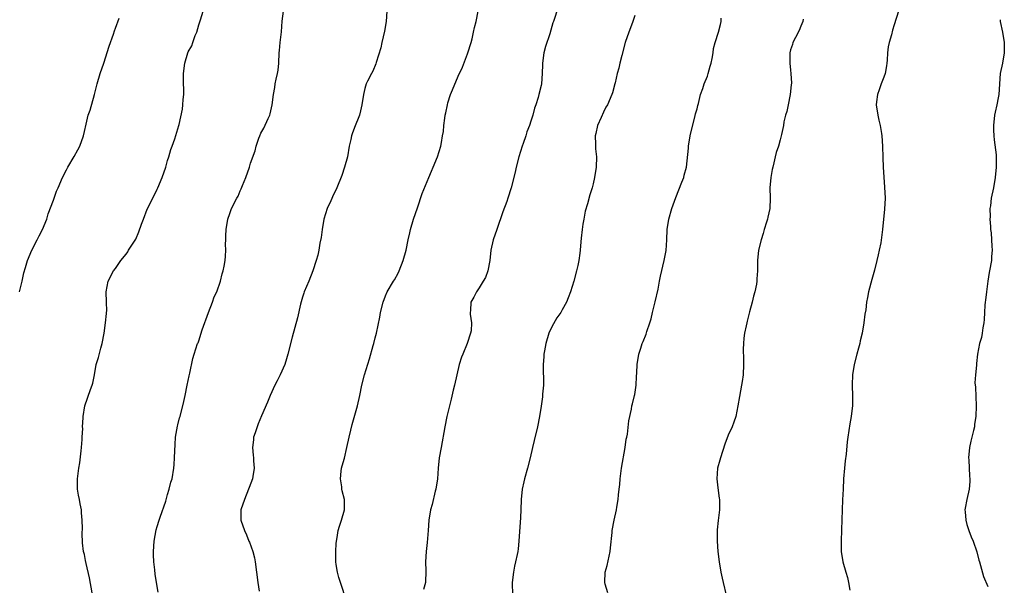
# Model space of a CAD drawing. Units: inches. Extents: x 2583000 to 2586000, y 1509000 to 1512000.
# Drawn here: x 2584979 to 2585168, y 1509302 to 1509411 of the extents above; entities that cross this region are included whole.
import ezdxf

# ---------------------------------------------------------------- set-up
doc = ezdxf.new("R2010")
doc.units = ezdxf.units.IN
doc.header["$MEASUREMENT"] = 0
doc.layers.add('LD25831509_10ft', color=100, linetype='Continuous')

msp = doc.modelspace()

# ---------------------------------------------------------------- linework, layer by layer
at = {"layer": 'LD25831509_10ft'}
for points, elevation in [([(2584992.45, 1509301), (2584991.94, 1509303.94), (2584991.3, 1509306.7), (2584991.22, 1509307.22), (2584991, 1509308.38), (2584990.84, 1509309), (2584990.62, 1509310.62), (2584990.54, 1509312.54), (2584990.61, 1509313.39), (2584990.57, 1509315), (2584990.44, 1509316.44), (2584990.41, 1509317), (2584990.17, 1509318.17), (2584990.03, 1509319), (2584989.84, 1509319.84), (2584989.67, 1509321), (2584989.68, 1509322.32), (2584989.63, 1509323), (2584989.88, 1509325), (2584990.07, 1509326.07), (2584990.37, 1509328.37), (2584990.4, 1509329), (2584990.54, 1509330.54), (2584990.54, 1509331), (2584990.65, 1509332.65), (2584990.64, 1509333), (2584990.74, 1509334.74), (2584990.74, 1509335), (2584991.07, 1509337), (2584992.18, 1509340.18), (2584992.5, 1509341), (2584992.61, 1509341.39), (2584992.92, 1509343), (2584993.27, 1509345), (2584993.67, 1509346.33), (2584994.14, 1509348.14), (2584994.39, 1509349), (2584994.76, 1509351), (2584995.04, 1509353), (2584995.21, 1509354.79), (2584995.26, 1509355), (2584995.29, 1509355.29), (2584995.25, 1509357), (2584995.18, 1509359), (2584995.55, 1509361), (2584996.59, 1509363), (2584997, 1509363.5), (2584998.02, 1509365), (2584999, 1509366.2), (2584999.32, 1509366.68), (2584999.49, 1509367), (2585000.86, 1509369.14), (2585001.5, 1509370.5), (2585001.99, 1509371.99), (2585002.35, 1509373), (2585003.09, 1509374.91), (2585004.16, 1509377), (2585005, 1509378.75), (2585005.14, 1509379), (2585005.99, 1509381), (2585006.65, 1509383), (2585007, 1509384.28), (2585007.24, 1509385), (2585007.63, 1509386.37), (2585007.91, 1509387), (2585008.43, 1509388.43), (2585009, 1509390.35), (2585009.17, 1509391), (2585009.21, 1509391.21), (2585009.86, 1509394.14), (2585009.94, 1509395), (2585009.99, 1509395.99), (2585010.11, 1509397), (2585010.09, 1509400.09), (2585010.06, 1509401), (2585010.3, 1509403), (2585010.92, 1509405), (2585011, 1509405.2), (2585011.67, 1509406.33), (2585011.88, 1509407), (2585012.33, 1509408.33), (2585012.61, 1509409), (2585013, 1509410.4), (2585013.34, 1509411.34), (2585013.83, 1509413)], 9030), ([(2585005.17, 1509301.17), (2585004.89, 1509303), (2585004.61, 1509304.61), (2585004.53, 1509305.47), (2585004.35, 1509307), (2585004.31, 1509308.31), (2585004.3, 1509309), (2585004.45, 1509311), (2585004.82, 1509313.18), (2585005, 1509313.8), (2585005.38, 1509315), (2585005.6, 1509315.6), (2585006.64, 1509318.64), (2585007, 1509319.95), (2585007.34, 1509321), (2585007.65, 1509322.35), (2585007.86, 1509323), (2585008.21, 1509325), (2585008.29, 1509325.71), (2585008.37, 1509327), (2585008.39, 1509328.39), (2585008.44, 1509329.56), (2585008.54, 1509331), (2585008.91, 1509333.09), (2585009, 1509333.39), (2585009.31, 1509334.69), (2585009.42, 1509335), (2585010.16, 1509337.84), (2585010.38, 1509339), (2585010.81, 1509341), (2585011.18, 1509342.82), (2585011.31, 1509343.31), (2585011.85, 1509346.15), (2585012.15, 1509347), (2585012.8, 1509349), (2585012.87, 1509349.13), (2585013, 1509349.52), (2585013.65, 1509351.65), (2585014.88, 1509355), (2585015.67, 1509357), (2585016, 1509358), (2585016.47, 1509359), (2585017.18, 1509361), (2585017.55, 1509362.45), (2585017.73, 1509363), (2585017.93, 1509363.93), (2585018.12, 1509365), (2585018.17, 1509365.83), (2585018.23, 1509367), (2585018.18, 1509368.18), (2585018.2, 1509369), (2585018.25, 1509369.75), (2585018.28, 1509371), (2585018.64, 1509373), (2585019, 1509374.09), (2585019.35, 1509375), (2585020.34, 1509377), (2585020.58, 1509377.42), (2585021, 1509378.43), (2585021.2, 1509378.8), (2585021.46, 1509379.46), (2585022.09, 1509381), (2585022.78, 1509383), (2585023, 1509383.72), (2585023.89, 1509386.11), (2585024.08, 1509387), (2585024.59, 1509388.59), (2585024.75, 1509389), (2585025, 1509389.56), (2585025.53, 1509390.47), (2585026.37, 1509392.37), (2585026.68, 1509393), (2585026.75, 1509393.25), (2585027, 1509394.42), (2585027.14, 1509395), (2585027.38, 1509397), (2585027.66, 1509398.34), (2585027.75, 1509399), (2585027.93, 1509399.93), (2585028.21, 1509401), (2585028.31, 1509401.69), (2585028.45, 1509403), (2585028.52, 1509405), (2585028.55, 1509405.45), (2585028.7, 1509407), (2585028.97, 1509409.03), (2585029.11, 1509411.1), (2585029.31, 1509413)], 9040), ([(2585049.25, 1509413), (2585049.12, 1509411), (2585048.81, 1509409.19), (2585048.29, 1509407), (2585048.06, 1509405.94), (2585047.16, 1509403.16), (2585047.1, 1509402.9), (2585046.54, 1509401.46), (2585046.26, 1509401), (2585045.52, 1509399.52), (2585045.28, 1509399), (2585045, 1509398.1), (2585044.74, 1509397), (2585044.45, 1509395), (2585044.19, 1509393.81), (2585043.98, 1509393), (2585043, 1509390.6), (2585042.57, 1509389.43), (2585042.43, 1509389), (2585042.31, 1509388.31), (2585042, 1509387), (2585041.64, 1509385), (2585041.1, 1509383), (2585040.6, 1509381.4), (2585039.64, 1509379), (2585039.42, 1509378.58), (2585039, 1509377.69), (2585038.47, 1509376.47), (2585037.76, 1509375), (2585037.11, 1509373), (2585036.76, 1509371), (2585036.59, 1509369.41), (2585036.35, 1509368.35), (2585036.14, 1509367), (2585035.95, 1509366.05), (2585035.66, 1509365), (2585035.01, 1509363), (2585034.19, 1509361), (2585033.33, 1509359), (2585033.26, 1509358.74), (2585033, 1509357.95), (2585032.62, 1509356.62), (2585032.06, 1509353.94), (2585031, 1509350.25), (2585030.2, 1509347), (2585029.92, 1509346.08), (2585029.57, 1509345), (2585028.7, 1509343), (2585028.14, 1509341.86), (2585027.7, 1509341), (2585026.74, 1509339), (2585026.26, 1509337.74), (2585025.08, 1509335.08), (2585024.47, 1509333.53), (2585024.24, 1509333), (2585023.85, 1509331.85), (2585023.59, 1509331), (2585023.54, 1509330.46), (2585023.35, 1509329), (2585023.5, 1509327.5), (2585023.54, 1509327), (2585023.54, 1509326.45), (2585023.68, 1509325), (2585023.45, 1509323.45), (2585023.37, 1509323), (2585022.71, 1509321.29), (2585022.62, 1509321), (2585021.81, 1509319), (2585021.15, 1509317), (2585021.12, 1509315), (2585021.81, 1509313), (2585022.2, 1509312.2), (2585022.68, 1509311), (2585022.76, 1509310.76), (2585023.44, 1509309), (2585023.74, 1509307.74), (2585023.9, 1509307), (2585024.16, 1509305), (2585024.37, 1509303), (2585024.65, 1509301.35)], 9050), ([(2585041.46, 1509299.46), (2585040.31, 1509303), (2585039.98, 1509303.98), (2585039.73, 1509305), (2585039.51, 1509306.49), (2585039.41, 1509307), (2585039.39, 1509307.39), (2585039.39, 1509309), (2585039.48, 1509310.52), (2585039.52, 1509311), (2585039.67, 1509311.67), (2585039.87, 1509313), (2585040.12, 1509313.88), (2585040.54, 1509315), (2585041.11, 1509317), (2585041.1, 1509319), (2585040.65, 1509320.65), (2585040.6, 1509321), (2585040.56, 1509321.44), (2585040.29, 1509323), (2585040.44, 1509324.44), (2585040.53, 1509325), (2585041, 1509326.78), (2585041.06, 1509326.94), (2585041.57, 1509329), (2585042, 1509331), (2585042.33, 1509332.33), (2585042.57, 1509333.43), (2585043.59, 1509337), (2585044.03, 1509339), (2585044.44, 1509341), (2585044.96, 1509343), (2585045.91, 1509346.09), (2585046.62, 1509348.62), (2585046.73, 1509349), (2585047, 1509350.14), (2585047.24, 1509351), (2585047.9, 1509354.1), (2585048.05, 1509355), (2585048.54, 1509357), (2585049, 1509358.23), (2585049.34, 1509359), (2585050.54, 1509361), (2585050.72, 1509361.28), (2585051.43, 1509362.57), (2585051.62, 1509363), (2585052.4, 1509365), (2585052.97, 1509367), (2585053.38, 1509369), (2585053.68, 1509370.32), (2585053.81, 1509371), (2585054.4, 1509373), (2585055.15, 1509375.15), (2585056.08, 1509377.92), (2585057.36, 1509381), (2585057.82, 1509382.18), (2585058.2, 1509383), (2585059, 1509384.97), (2585059.62, 1509387), (2585059.75, 1509387.75), (2585060, 1509389), (2585060.13, 1509389.87), (2585060.22, 1509391), (2585060.39, 1509392.39), (2585060.49, 1509393), (2585060.58, 1509393.42), (2585060.9, 1509395), (2585061, 1509395.35), (2585061.54, 1509397), (2585061.89, 1509397.89), (2585063, 1509400.49), (2585063.79, 1509402.21), (2585064.81, 1509404.81), (2585064.88, 1509405), (2585065.49, 1509407), (2585065.67, 1509407.67), (2585065.97, 1509409), (2585066.13, 1509409.87), (2585066.43, 1509411), (2585066.84, 1509413)], 9060), ([(2585082.24, 1509413.76), (2585081.33, 1509411), (2585081.24, 1509410.76), (2585080.63, 1509408.63), (2585079.8, 1509406.2), (2585079.49, 1509405), (2585079.23, 1509403), (2585079.24, 1509402.76), (2585079.19, 1509401), (2585079.05, 1509399), (2585079, 1509398.73), (2585078.55, 1509397), (2585078.42, 1509396.42), (2585077.97, 1509395), (2585077.66, 1509394.34), (2585077.39, 1509393), (2585077, 1509391.83), (2585076.75, 1509391), (2585076.22, 1509389.78), (2585076.02, 1509389), (2585075.51, 1509387.51), (2585075.31, 1509387), (2585074.67, 1509385), (2585074.16, 1509383), (2585073.97, 1509382.03), (2585073.22, 1509379), (2585072.57, 1509377), (2585072.34, 1509376.34), (2585071.6, 1509374.4), (2585070.41, 1509371), (2585069.75, 1509369), (2585069.31, 1509367), (2585069.07, 1509365), (2585068.68, 1509363), (2585068.25, 1509361.75), (2585067.81, 1509361), (2585067, 1509359.73), (2585066.51, 1509359), (2585066.02, 1509357.98), (2585065.45, 1509357), (2585065.37, 1509355.37), (2585065.32, 1509355), (2585065.32, 1509354.68), (2585065.56, 1509353), (2585065.46, 1509351.46), (2585065.39, 1509351), (2585064.72, 1509349), (2585063.87, 1509347), (2585063.63, 1509346.37), (2585063.2, 1509345), (2585062.71, 1509343), (2585062.27, 1509341), (2585062.04, 1509340.04), (2585061.67, 1509338.33), (2585061.31, 1509337), (2585060.83, 1509335), (2585060.42, 1509333), (2585059.68, 1509329), (2585059.34, 1509327), (2585059.14, 1509325), (2585058.99, 1509323), (2585058.7, 1509321), (2585058.58, 1509320.58), (2585057.95, 1509318.05), (2585057.65, 1509317), (2585057.34, 1509315), (2585057.2, 1509313), (2585057, 1509310.71), (2585056.79, 1509309), (2585056.7, 1509307), (2585056.77, 1509305.23), (2585056.7, 1509303), (2585056.31, 1509301.69)], 9070), ([(2585097, 1509412.21), (2585096.61, 1509411), (2585096.19, 1509409.81), (2585095.85, 1509409), (2585095.18, 1509407), (2585094.49, 1509404.49), (2585094.12, 1509403), (2585093.95, 1509402.05), (2585093.64, 1509401), (2585093.21, 1509399.21), (2585093.18, 1509399), (2585092.73, 1509397.27), (2585092.59, 1509397), (2585091.74, 1509395), (2585091.46, 1509394.54), (2585091, 1509393.58), (2585090.55, 1509392.55), (2585089.83, 1509391), (2585089.49, 1509389.49), (2585089.35, 1509389), (2585089.43, 1509387.43), (2585089.42, 1509387), (2585089.46, 1509386.54), (2585089.62, 1509385), (2585089.56, 1509383), (2585089.25, 1509381), (2585089, 1509379.79), (2585088.79, 1509379), (2585088.35, 1509377.65), (2585087.92, 1509375.92), (2585087.47, 1509374.53), (2585087.18, 1509373), (2585087, 1509371.99), (2585086.85, 1509371), (2585086.69, 1509369.31), (2585086.61, 1509368.61), (2585086.51, 1509367), (2585086.41, 1509366.41), (2585086.25, 1509365), (2585086.02, 1509364.02), (2585085.81, 1509363), (2585085.25, 1509361), (2585084.62, 1509359), (2585084.16, 1509357.84), (2585083.87, 1509357), (2585083, 1509355.51), (2585082.74, 1509355), (2585082.02, 1509353.98), (2585081, 1509352.25), (2585080.46, 1509351), (2585079.89, 1509349), (2585079.6, 1509347.6), (2585079.52, 1509347), (2585079.52, 1509346.48), (2585079.37, 1509345), (2585079.38, 1509343.38), (2585079.44, 1509342.56), (2585079.42, 1509341), (2585079.25, 1509339.25), (2585079.23, 1509338.77), (2585078.95, 1509336.95), (2585078.67, 1509335), (2585078.3, 1509333), (2585077.64, 1509330.36), (2585077.32, 1509329), (2585076.88, 1509327), (2585076.36, 1509325), (2585075.76, 1509323), (2585075.61, 1509322.39), (2585075.3, 1509321), (2585075.13, 1509319), (2585075.08, 1509317), (2585075, 1509315.5), (2585074.7, 1509311), (2585074.52, 1509309.48), (2585074.48, 1509309), (2585074.38, 1509308.38), (2585074.06, 1509307), (2585073.83, 1509306.17), (2585073.62, 1509305), (2585073.37, 1509303), (2585073.41, 1509302.59), (2585073.45, 1509301)], 9080), ([(2585147.81, 1509413), (2585147, 1509410.37), (2585146.64, 1509409.36), (2585146.45, 1509408.45), (2585146.01, 1509407), (2585145.83, 1509406.17), (2585145.71, 1509405), (2585145.61, 1509403.61), (2585145.55, 1509403), (2585145.48, 1509402.52), (2585145.23, 1509401), (2585145, 1509400.29), (2585144.5, 1509399), (2585144.12, 1509397.88), (2585143.74, 1509397), (2585143.56, 1509395.56), (2585143.52, 1509395), (2585143.85, 1509393), (2585144.05, 1509392.05), (2585144.3, 1509391), (2585144.55, 1509389.45), (2585144.61, 1509389), (2585144.76, 1509387), (2585144.82, 1509384.82), (2585144.85, 1509383), (2585144.97, 1509381.03), (2585145.14, 1509379.14), (2585145.22, 1509377), (2585145.1, 1509374.9), (2585144.72, 1509371), (2585144.39, 1509368.39), (2585144.12, 1509367), (2585143.88, 1509366.12), (2585143.66, 1509365), (2585143.17, 1509363.17), (2585142.65, 1509361.35), (2585142.06, 1509359), (2585141.87, 1509357.87), (2585141.68, 1509357), (2585141.49, 1509355.49), (2585141.34, 1509354.66), (2585141.15, 1509353), (2585140.83, 1509351), (2585140.46, 1509349.54), (2585140.35, 1509349), (2585140.11, 1509348.11), (2585139.77, 1509347), (2585139.25, 1509345), (2585138.96, 1509343), (2585138.91, 1509341.09), (2585138.88, 1509340.88), (2585138.96, 1509339), (2585138.94, 1509337.06), (2585138.7, 1509335), (2585138.44, 1509333.56), (2585138.25, 1509332.25), (2585138.04, 1509331), (2585137.93, 1509330.07), (2585137.72, 1509327.72), (2585137.55, 1509326.45), (2585137.4, 1509325), (2585137.23, 1509323), (2585137.13, 1509321), (2585137.05, 1509318.95), (2585136.86, 1509313.14), (2585136.75, 1509311), (2585136.76, 1509309), (2585137.09, 1509307), (2585137.69, 1509305), (2585137.97, 1509303.97), (2585138.21, 1509303), (2585138.45, 1509301.55)], 9110), ([(2584978.47, 1509359), (2584979, 1509361), (2584979.34, 1509362.65), (2584979.65, 1509363.65), (2584980.03, 1509365), (2584980.85, 1509367), (2584981.91, 1509369), (2584982.27, 1509369.73), (2584982.94, 1509371), (2584983.74, 1509373), (2584984, 1509374), (2584985, 1509376.63), (2584985.62, 1509378.38), (2584985.91, 1509379), (2584986.79, 1509381), (2584987.51, 1509382.49), (2584987.78, 1509383), (2584989, 1509385.05), (2584989.71, 1509386.29), (2584990.07, 1509387), (2584990.79, 1509389), (2584991, 1509389.88), (2584991.29, 1509391.29), (2584991.73, 1509393), (2584992.07, 1509393.93), (2584992.92, 1509397), (2584993.42, 1509399), (2584994.03, 1509401), (2584994.7, 1509403), (2584995.74, 1509406.26), (2584996.57, 1509408.57), (2584996.78, 1509409.22), (2584997, 1509409.75), (2584997.68, 1509411.68)], 9020), ([(2585091.81, 1509301), (2585091.29, 1509302.71), (2585091.21, 1509303), (2585091.3, 1509305), (2585091.7, 1509306.3), (2585092.28, 1509309), (2585092.32, 1509309.68), (2585092.65, 1509312.65), (2585092.67, 1509313), (2585093.04, 1509315.04), (2585093.46, 1509317), (2585093.53, 1509317.53), (2585093.81, 1509319), (2585093.87, 1509319.87), (2585094.02, 1509321), (2585094.11, 1509321.89), (2585094.18, 1509323), (2585094.42, 1509325), (2585095.17, 1509329), (2585095.38, 1509330.62), (2585095.47, 1509331), (2585095.59, 1509331.59), (2585095.85, 1509334.15), (2585096.36, 1509336.36), (2585096.47, 1509337), (2585096.57, 1509337.43), (2585096.96, 1509339), (2585097, 1509339.21), (2585097.25, 1509341), (2585097.34, 1509342.66), (2585097.4, 1509343.4), (2585097.5, 1509345), (2585097.82, 1509347), (2585098.15, 1509348.15), (2585098.42, 1509349), (2585098.61, 1509349.39), (2585099.19, 1509350.81), (2585099.31, 1509351.31), (2585099.92, 1509353), (2585100.19, 1509353.81), (2585100.44, 1509355), (2585100.94, 1509357.06), (2585101.5, 1509359.5), (2585101.8, 1509361), (2585101.99, 1509362.01), (2585102.69, 1509365), (2585103.04, 1509366.96), (2585103.19, 1509369), (2585103.27, 1509371), (2585103.57, 1509373), (2585104.15, 1509375), (2585104.89, 1509377.11), (2585106.07, 1509380.07), (2585106.43, 1509381), (2585106.55, 1509381.45), (2585106.95, 1509383), (2585107.34, 1509386.66), (2585107.34, 1509387), (2585107.69, 1509389), (2585107.91, 1509390.09), (2585108.59, 1509392.59), (2585108.73, 1509393.27), (2585109, 1509394.19), (2585109.14, 1509394.86), (2585109.27, 1509395.27), (2585109.67, 1509397), (2585110.1, 1509398.1), (2585110.35, 1509399), (2585111, 1509400.53), (2585111.17, 1509401), (2585111.55, 1509402.45), (2585111.71, 1509403), (2585111.9, 1509403.9), (2585112.09, 1509405), (2585112.2, 1509405.8), (2585112.51, 1509407), (2585113.13, 1509409), (2585113.53, 1509410.47), (2585113.63, 1509411), (2585113.67, 1509411.67)], 9090), ([(2585129.46, 1509411.46), (2585129.38, 1509411), (2585129, 1509410.12), (2585128.68, 1509409.32), (2585127.95, 1509407.95), (2585127.49, 1509407), (2585127.39, 1509406.61), (2585127, 1509405.57), (2585126.86, 1509405), (2585126.86, 1509403), (2585127, 1509401.68), (2585127.09, 1509401), (2585127.17, 1509399.17), (2585127.15, 1509398.85), (2585126.96, 1509397), (2585126.53, 1509395), (2585126.28, 1509393.72), (2585126.02, 1509393), (2585125.71, 1509391.71), (2585125.63, 1509391), (2585125.28, 1509389.28), (2585125.24, 1509389), (2585125, 1509388.24), (2585124.67, 1509387), (2585124.22, 1509385.78), (2585124.08, 1509385), (2585123.82, 1509383.82), (2585123.58, 1509383), (2585123.47, 1509382.53), (2585123.19, 1509381), (2585123.01, 1509379), (2585123.07, 1509377), (2585123.02, 1509375), (2585122.64, 1509373.36), (2585122.57, 1509373), (2585122.4, 1509372.4), (2585121.96, 1509371), (2585121.76, 1509370.24), (2585121.38, 1509369), (2585120.86, 1509367), (2585120.63, 1509365), (2585120.63, 1509363), (2585120.55, 1509361.45), (2585120.54, 1509361), (2585120.46, 1509360.46), (2585120.14, 1509359), (2585119.87, 1509358.13), (2585119.61, 1509357), (2585119.11, 1509355.11), (2585118.67, 1509353.33), (2585118.58, 1509353), (2585118.44, 1509352.44), (2585118.16, 1509351), (2585118.04, 1509350.04), (2585117.96, 1509349), (2585117.91, 1509347.91), (2585117.96, 1509346.04), (2585117.95, 1509345), (2585117.86, 1509343), (2585117.69, 1509341.69), (2585117.59, 1509341), (2585117.16, 1509338.84), (2585116.84, 1509337), (2585116.45, 1509335), (2585116.09, 1509333.91), (2585115.74, 1509333), (2585115, 1509331.35), (2585114.35, 1509329.65), (2585113.5, 1509327), (2585113.41, 1509326.59), (2585112.97, 1509325), (2585112.82, 1509323), (2585113, 1509321.24), (2585113.27, 1509319.27), (2585113.33, 1509319), (2585113.35, 1509318.65), (2585113.34, 1509317), (2585113.07, 1509314.93), (2585112.87, 1509313.13), (2585112.88, 1509312.88), (2585112.86, 1509311), (2585113, 1509309), (2585113.26, 1509307), (2585113.61, 1509305), (2585113.84, 1509303.84), (2585114.05, 1509303), (2585114.6, 1509300.6)], 9100), ([(2585167.38, 1509411.38), (2585167.42, 1509411), (2585167.83, 1509409), (2585168.19, 1509407), (2585168.2, 1509405), (2585167.83, 1509403), (2585167.43, 1509401), (2585167.15, 1509397), (2585167, 1509396.35), (2585166.74, 1509395), (2585166.42, 1509393.58), (2585166.33, 1509393), (2585166.14, 1509391), (2585166.13, 1509390.13), (2585166.18, 1509389), (2585166.22, 1509388.22), (2585166.62, 1509385.38), (2585166.64, 1509385), (2585166.62, 1509384.62), (2585166.65, 1509383), (2585166.43, 1509381), (2585166.09, 1509379), (2585165.69, 1509377), (2585165.51, 1509375.51), (2585165.43, 1509375), (2585165.45, 1509373.45), (2585165.43, 1509373), (2585165.54, 1509371.54), (2585165.56, 1509371), (2585165.64, 1509370.36), (2585165.75, 1509369), (2585165.77, 1509367.77), (2585165.87, 1509367), (2585165.76, 1509365.76), (2585165.75, 1509365), (2585165.37, 1509363), (2585165.3, 1509362.7), (2585165.01, 1509361), (2585164.75, 1509359), (2585164.6, 1509357.4), (2585164.52, 1509357), (2585164.44, 1509356.44), (2585164.37, 1509355), (2585164.33, 1509353.67), (2585164.24, 1509353), (2585164.04, 1509352.04), (2585163.93, 1509351), (2585163.79, 1509350.21), (2585163.44, 1509349), (2585163.04, 1509346.96), (2585162.83, 1509345.17), (2585162.84, 1509344.84), (2585162.64, 1509343), (2585162.55, 1509341.45), (2585162.62, 1509340.62), (2585162.76, 1509337), (2585162.69, 1509335), (2585162.48, 1509333.52), (2585162.43, 1509333), (2585162.29, 1509332.29), (2585161.78, 1509330.22), (2585161.51, 1509329), (2585161.32, 1509327), (2585161.35, 1509326.65), (2585161.49, 1509323.49), (2585161.55, 1509323), (2585161.54, 1509322.46), (2585161.41, 1509321), (2585160.97, 1509319), (2585160.65, 1509317.35), (2585160.61, 1509317), (2585160.65, 1509316.65), (2585160.76, 1509315), (2585161, 1509314.17), (2585161.39, 1509313), (2585161.83, 1509311.83), (2585162.19, 1509311), (2585162.91, 1509308.91), (2585163.32, 1509307.32), (2585163.39, 1509307), (2585164.17, 1509304.17), (2585165, 1509302.22)], 9120)]:
    msp.add_lwpolyline(points, dxfattribs=dict(at, elevation=elevation))

doc.saveas('drawing.dxf')
